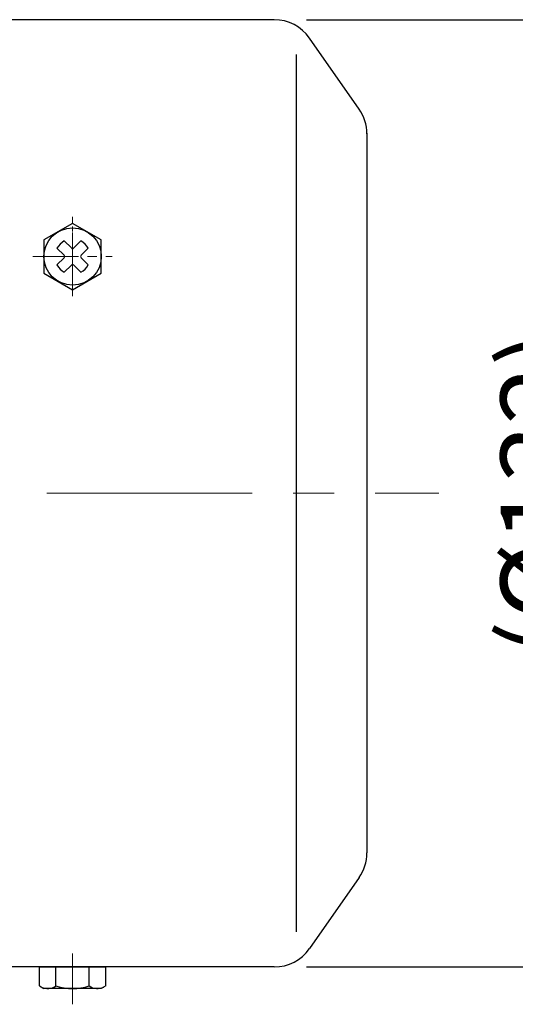
# Model space of a CAD drawing. Units: millimetres. Extents: x 2399 to 4219, y 151 to 1438.
# Drawn here: x 3776 to 3845, y 1147 to 1284 of the extents above; entities that cross this region are included whole.
import ezdxf

# ---------------------------------------------------------------- set-up
doc = ezdxf.new("R2010")
doc.units = ezdxf.units.MM
doc.header["$LTSCALE"] = 0.2
doc.linetypes.add('CENTER', pattern=[50.8, 31.75, -6.35, 6.35, -6.35])
doc.layers.get('0').update_dxf_attribs({"lineweight": 25})
doc.layers.add('외형선', color=3, linetype='Continuous')
doc.layers.add('치수선', color=1, linetype='Continuous')
doc.layers.add('중심선', color=1, linetype='CENTER', lineweight=13)
doc.styles.add('ROMANS', font='romans.shx', dxfattribs={"width": 0.8, "bigfont": 'whgtxt.shx'})
doc.dimstyles.new('ISO-25$0', dxfattribs={"dimscale": 6, "dimtxt": 2.4, "dimasz": 2.5, "dimexe": 1, "dimexo": 1, "dimgap": 1, "dimtad": 1, "dimdec": 4, "dimdsep": 46, "dimtxsty": 'ROMANS', "dimcen": 0, "dimclrd": 2, "dimclre": 2, "dimclrt": 1, "dimadec": 4, "dimazin": 2, "dimtfac": 1, "dimtdec": 4, "dimtmove": 0, "dimatfit": 3, "dimfxl": 0, "dimarcsym": 0})

# ---------------------------------------------------------------- blocks, each defined once
blk = doc.blocks.new('*D34')
at = {"layer": 'Defpoints', "color": 0, "transparency": 16777216}
for p in [(3811.58, 1283.97), (3811.58, 1151.97), (3862.65, 1151.97)]:
    blk.add_point(p, dxfattribs=at)
at = {"layer": '치수선', "color": 2, "lineweight": -2, "transparency": 16777216}
for p, q in [((3816.08, 1283.97), (3867.15, 1283.97)), ((3862.65, 1272.72), (3862.65, 1163.22)), ((3816.08, 1151.97), (3867.15, 1151.97))]:
    blk.add_line(p, q, dxfattribs=at)
at = {"layer": '치수선', "color": 2, "transparency": 16777216}
for points in [[(3860.78, 1272.72), (3864.53, 1272.72), (3862.65, 1283.97)], [(3860.78, 1163.22), (3864.53, 1163.22), (3862.65, 1151.97)]]:
    blk.add_solid(points, dxfattribs=at)
at = {"layer": '치수선', "color": 1, "transparency": 16777216, "insert": (3849.92, 1217.97), "char_height": 10.8, "attachment_point": 5, "rotation": 90, "style": 'ROMANS', "bg_fill": 3, "box_fill_scale": 1.1, "bg_fill_color": 256, "bg_fill_true_color": 13158600, "bg_fill_transparency": 0}
blk.add_mtext('(%%c132)', dxfattribs=at)
blk = doc.blocks.new('0.4M1')
at = {"color": 2}
blk.add_line((2917.3, -8439.42), (2917.3, -8317.17), dxfattribs=at)
at = {"layer": '외형선'}
for p, q in [((2914.18, -8312.3), (2877.6, -8312.3)), ((2926.02, -8324.75), (2919.09, -8314.86)), ((2927.1, -8328.11), (2927.1, -8428.41)), ((2884.95, -8343.13), (2885.93, -8344.11)), ((2887.26, -8343.13), (2886.27, -8344.11)), ((2883.93, -8344.14), (2884.91, -8345.13)), ((2888.27, -8344.14), (2887.29, -8345.13)), ((2884.91, -8345.47), (2883.93, -8346.45)), ((2887.29, -8345.47), (2888.27, -8346.45)), ((2885.93, -8346.49), (2884.95, -8347.47)), ((2886.27, -8346.49), (2887.26, -8347.47)), ((2926.02, -8431.85), (2919.09, -8441.74)), ((2914.18, -8444.3), (2877.6, -8444.3))]:
    blk.add_line(p, q, dxfattribs=at)
at = {"layer": '외형선', "extrusion": (-0.5, 0.866025, 0)}
for p, q in [((2886.1, -8340.68), (2882.1, -8342.99)), ((2886.1, -8349.92), (2890.1, -8347.61))]:
    blk.add_line(p, q, dxfattribs=at)
at = {"layer": '외형선', "extrusion": (0.5, 0.866025, 0)}
for p, q in [((2890.1, -8342.99), (2886.1, -8340.68)), ((2882.1, -8347.61), (2886.1, -8349.92))]:
    blk.add_line(p, q, dxfattribs=at)
at = {"layer": '외형선', "extrusion": (-1, 0, 0)}
for p, q in [((2882.1, -8342.99), (2882.1, -8347.61)), ((2890.1, -8347.61), (2890.1, -8342.99))]:
    blk.add_line(p, q, dxfattribs=at)
at = {"layer": '외형선', "extrusion": (-1, 1.83691e-16, 0)}
for elevation in [-2881.48, -2883.79, -2888.41, -2890.72]:
    blk.add_lwpolyline([(8446.94, 0), (8444.3, 0)], dxfattribs=dict(at, elevation=elevation))
at = {"layer": '외형선', "extrusion": (1.83691e-16, 1, 0)}
for points, elevation in [([(-2881.48, 0), (-2882.66, 0)], -8444.3), ([(-2882.66, 0), (-2889.54, 0)], -8444.3), ([(-2889.54, 0), (-2890.72, 0)], -8444.3), ([(-2890.1, 0), (-2882.1, 0)], -8447.3)]:
    blk.add_lwpolyline(points, dxfattribs=dict(at, elevation=elevation))
at = {"layer": '외형선', "extrusion": (0.5, 0.866025, 0), "elevation": -5874.52}
blk.add_lwpolyline([(-6718.91, 0), (-6719.62, 0)], dxfattribs=at)
at = {"layer": '외형선', "extrusion": (-0.5, 0.866025, 0), "elevation": -8760.63}
blk.add_lwpolyline([(1720.03, 0), (1720.75, 0)], dxfattribs=at)
at = {"layer": '외형선'}
blk.add_circle((2886.1, -8345.3), 4, dxfattribs=at)
for centre, radius, start, end in [((2914.18, -8318.3), 6, 35, 90), ((2921.1, -8328.19), 6, 0, 35), ((2886.1, -8345.3), 2.46, 117.9814, 152.0186), ((2886.1, -8345.3), 2.46, 27.9814, 62.0186), ((2886.1, -8343.94), 0.24, 225, 315), ((2884.74, -8345.3), 0.24, 315, 45), ((2887.46, -8345.3), 0.24, 135, 225), ((2886.1, -8345.3), 2.46, 207.9814, 242.0186), ((2886.1, -8346.66), 0.24, 45, 135), ((2886.1, -8345.3), 2.46, 297.9814, 332.0186), ((2921.1, -8428.41), 6, 325, 0), ((2914.18, -8438.3), 6, 270, 325), ((2882.64, -8445.26), 2.04, 244.4469, 304.4469), ((2886.1, -8439.66), 7.64, 252.3875, 287.6125), ((2889.57, -8445.26), 2.04, 235.5531, 295.5531)]:
    blk.add_arc(centre, radius, start, end, dxfattribs=at)
at = {"layer": '중심선'}
for p, q in [((2886.1, -8350.82), (2886.1, -8339.78)), ((2886.1, -8349.43), (2886.1, -8341.11)), ((2880.57, -8345.3), (2891.61, -8345.3))]:
    blk.add_line(p, q, dxfattribs=at)
at = {"layer": '중심선', "color": 1, "linetype": 'CENTER', "ltscale": 3.5}
blk.add_line((2886.1, -8442.44), (2886.1, -8449.5), dxfattribs=at)

msp = doc.modelspace()

# ---------------------------------------------------------------- linework, layer by layer
at = {"layer": '중심선', "color": 1, "linetype": 'CENTER', "ltscale": 4.5}
msp.add_line((3277.00528, 1217.97362), (3834.50528, 1217.97362), dxfattribs=at)

# ---------------------------------------------------------------- next in the draw order: dimensions: what is measured, and where the dimension line sits
at = {"layer": '치수선'}
dim = msp.add_linear_dim(base=(3862.65032, 1151.97362), p1=(3811.57897, 1283.97362), p2=(3811.57897, 1151.97362), angle=90, text='(%%c<>)', dimstyle='ISO-25$0', override={"dimscale": 4.5, "dimfxl": 2}, dxfattribs=at)
dim.commit()
dim.dimension.update_dxf_attribs({"geometry": '*D34', "text_midpoint": (3849.92175, 1217.97362)})

# ---------------------------------------------------------------- next in the draw order: block references
at = {"layer": '외형선', "linetype": 'Continuous'}
msp.add_blockref('0.4M1', (897.40317, 9596.27116), dxfattribs=at)

doc.saveas('drawing.dxf')
